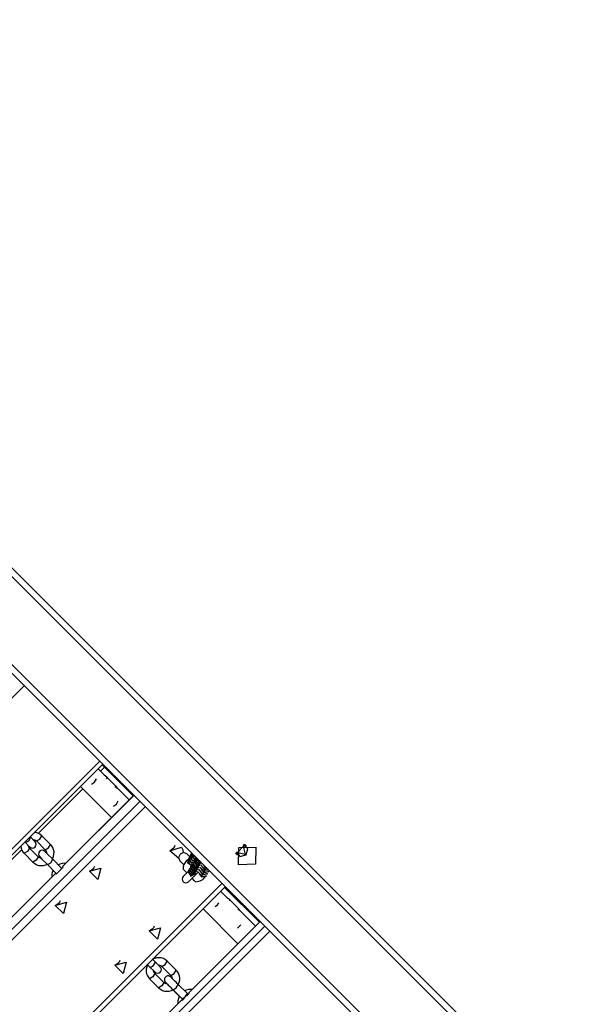
# Model space of a CAD drawing. Units: inches. Extents: x 217 to 376, y 97 to 323.
# Drawn here: x 321 to 326, y 190 to 198 of the extents above; entities that cross this region are included whole.
import ezdxf

# ---------------------------------------------------------------- set-up
doc = ezdxf.new("R2010")
doc.units = ezdxf.units.IN
doc.header["$MEASUREMENT"] = 0
doc.layers.add('Ebene 1', color=7, linetype='Continuous')

# ---------------------------------------------------------------- blocks, each defined once
blk = doc.blocks.new('block 2')
at = {"layer": 'Ebene 1', "color": 179, "lineweight": 25, "true_color": 0x1a171b}
for points in [[(315.6734, 198.6208), (325.7806, 188.5139)], [(325.7451, 188.4784), (315.6496, 198.5739)], [(325.3562, 188.0895), (315.2493, 198.1963)], [(315.2962, 198.2205), (325.3917, 188.125)], [(320.9623, 192.4837), (317.1452, 188.6662)], [(317.7508, 188.0602), (321.5683, 191.8773)], [(317.7756, 188.0357), (321.5928, 191.8532)], [(321.6141, 191.7578), (321.5559, 191.816)], [(321.5738, 191.7981), (321.6059, 191.8302)], [(321.8363, 191.5997), (321.588, 191.8484)], [(321.5015, 191.6934), (321.5273, 191.7096), (321.5418, 191.7351)], [(321.6258, 191.7499), (321.6045, 191.7661)], [(321.6234, 191.7364), (321.6272, 191.7451), (321.6258, 191.7499)], [(321.6961, 191.6796), (321.6258, 191.7499)], [(321.0739, 191.2979), (321.4322, 191.6569)], [(321.4143, 191.6748), (321.6631, 191.426)], [(321.6937, 191.6665), (321.6972, 191.6748), (321.6961, 191.6796)], [(321.7134, 191.6562), (321.703, 191.6727), (321.6999, 191.6762), (321.6961, 191.6796)], [(321.8043, 191.5673), (321.7065, 191.6655)], [(318.0736, 187.7377), (321.8911, 191.5552)], [(321.8415, 191.6045), (321.2686, 191.0316)], [(321.8425, 191.6035), (321.2696, 191.0305)], [(321.6782, 191.5173), (321.7034, 191.5335), (321.7178, 191.558)], [(321.9335, 191.5122), (318.116, 187.6947)], [(320.9716, 191.2235), (320.9988, 191.2386), (321.014, 191.2662)], [(321.014, 191.2662), (321.0099, 191.27)], [(321.0495, 191.2304), (321.0398, 191.2404), (321.014, 191.2662)], [(321.0336, 191.2472), (321.0419, 191.2462), (321.0484, 191.2445), (321.0546, 191.241), (321.0574, 191.239), (321.0598, 191.2366)], [(321.1022, 191.2789), (321.0877, 191.291), (321.0719, 191.2993), (321.045, 191.3065)], [(321.0598, 191.2366), (321.087, 191.2521), (321.1022, 191.2789)], [(321.0598, 191.2366), (321.1311, 191.1652)], [(321.1735, 191.2076), (321.1022, 191.2789)], [(318.4553, 188.6796), (320.9427, 191.167)], [(320.9334, 191.1952), (320.9368, 191.178), (320.9437, 191.1608), (320.9541, 191.1453), (320.9572, 191.1415), (320.9606, 191.1377)], [(321.0033, 191.1801), (320.9878, 191.1528), (320.9606, 191.1377)], [(320.9675, 191.2276), (320.9716, 191.2235)], [(320.9716, 191.2235), (320.9971, 191.198), (321.0068, 191.1883)], [(321.0033, 191.1801), (320.9988, 191.1856), (320.9954, 191.1914), (320.993, 191.2011)], [(321.0746, 191.1087), (321.0033, 191.1801)], [(321.1907, 191.0891), (321.147, 191.1332), (321.1267, 191.1532)], [(321.1311, 191.1652), (321.158, 191.1804), (321.1735, 191.2076)], [(321.1311, 191.1652), (321.1356, 191.1601), (321.1387, 191.1539), (321.1411, 191.147), (321.1411, 191.1391), (321.1411, 191.1384)], [(321.188, 191.0891), (321.1904, 191.0936), (321.1973, 191.1112), (321.2007, 191.1301), (321.2014, 191.1487), (321.1973, 191.1673), (321.1907, 191.1849), (321.1804, 191.2004), (321.1773, 191.2042), (321.1735, 191.2076)], [(322.2036, 191.096), (322.133, 191.158), (322.2246, 191.1856)], [(322.1581, 191.1749), (322.1467, 191.1659), (322.1337, 191.1604)], [(322.1726, 191.199), (322.1667, 191.1863), (322.1581, 191.1749)], [(322.2246, 191.1856), (322.2367, 191.1666), (322.2398, 191.1435)], [(322.7407, 191.1294), (322.7252, 191.1938), (322.6766, 191.1449), (322.7407, 191.1294), (322.7407, 191.1294)], [(322.8244, 191.187), (322.8209, 191.0491), (322.6831, 191.0457), (322.6869, 191.1832), (322.8244, 191.187), (322.8244, 191.187)], [(322.7448, 191.1249), (322.7582, 191.1745), (322.7217, 191.2062)], [(322.7472, 191.1938), (322.7314, 191.2097)], [(320.9606, 191.1377), (321.0323, 191.066)], [(321.0746, 191.1087), (321.0591, 191.0815), (321.0323, 191.066)], [(321.096, 191.0988), (321.0925, 191.0988), (321.086, 191.1012), (321.0798, 191.1043), (321.077, 191.1063), (321.0746, 191.1087)], [(321.0846, 191.1105), (321.1043, 191.0908), (321.1484, 191.0467)], [(321.1484, 191.0467), (321.1756, 191.0619), (321.1907, 191.0891)], [(321.2617, 191.0181), (321.1907, 191.0891)], [(322.2153, 191.1318), (322.2029, 191.1043), (322.2132, 191.0771)], [(322.2132, 191.0771), (322.2449, 191.0454)], [(322.2697, 191.1336), (322.2425, 191.1442), (322.2153, 191.1318)], [(322.2911, 191.1122), (322.2697, 191.1336)], [(322.2811, 191.0946), (322.2742, 191.0629), (322.3004, 191.0436)], [(322.2839, 191.0974), (322.277, 191.0722), (322.2921, 191.0509)], [(322.2904, 191.1115), (322.2835, 191.0798), (322.3097, 191.0609)], [(322.2928, 191.1146), (322.2856, 191.0895), (322.3007, 191.0681)], [(322.2994, 191.1291), (322.2925, 191.0974), (322.3183, 191.0777)], [(322.3018, 191.1315), (322.2949, 191.1063), (322.31, 191.0853)], [(322.3045, 191.1415), (322.3025, 191.1112), (322.3276, 191.0946)], [(322.3059, 191.1401), (322.3052, 191.1187), (322.319, 191.1025)], [(322.309, 191.1367), (322.3176, 191.1208), (322.3338, 191.1122)], [(322.31, 191.0857), (322.3111, 191.085), (322.3121, 191.0843), (322.3145, 191.0819), (322.3176, 191.0791), (322.3214, 191.076)], [(322.319, 191.1029), (322.32, 191.1022), (322.3211, 191.1012), (322.3235, 191.0988), (322.3266, 191.0967), (322.3328, 191.0908)], [(322.3204, 191.1253), (322.3214, 191.1246), (322.3221, 191.1236)], [(322.3255, 191.0795), (322.3242, 191.074)], [(322.3242, 191.074), (322.3472, 191.0385), (322.3827, 191.0612)], [(322.328, 191.087), (322.3259, 191.0819), (322.3255, 191.0808), (322.3255, 191.0795)], [(322.3255, 191.0802), (322.3459, 191.0447), (322.3831, 191.0629)], [(322.3345, 191.0967), (322.3331, 191.0908)], [(322.3331, 191.0908), (322.3479, 191.0588), (322.3831, 191.0629)], [(322.339, 191.1074), (322.3383, 191.106), (322.3373, 191.1046), (322.3362, 191.1019), (322.3352, 191.0994), (322.3348, 191.0981), (322.3345, 191.0967)], [(322.3345, 191.0974), (322.3466, 191.0657), (322.3803, 191.0653)], [(322.3417, 191.1043), (322.3503, 191.0805), (322.3738, 191.0719)], [(322.3431, 191.1025), (322.3517, 191.0864), (322.3679, 191.0781)], [(322.6604, 191.1387), (322.6766, 191.1229)], [(322.6639, 191.1484), (322.6959, 191.1115), (322.7448, 191.1249)], [(321.0323, 191.066), (321.0467, 191.0547), (321.0626, 191.0457), (321.0798, 191.0405), (321.0984, 191.0385), (321.1167, 191.0398), (321.1346, 191.0447), (321.1453, 191.0491)], [(321.1484, 191.0467), (321.2193, 190.9758)], [(321.1938, 191.002), (321.1869, 190.9844), (321.1828, 190.9658), (321.1828, 190.9472)], [(321.2186, 190.9689), (321.2751, 191.0254)], [(321.2931, 191.0567), (321.2855, 191.0571), (321.2672, 191.0553), (321.2493, 191.0509), (321.2324, 191.0429)], [(321.2648, 191.0154), (321.2634, 191.0168), (321.2617, 191.0181)], [(321.262, 191.0126), (321.2627, 191.0161), (321.2617, 191.0181)], [(321.2696, 191.0305), (321.2689, 191.0312), (321.2686, 191.0316)], [(321.2751, 191.0254), (321.2696, 191.0305)], [(321.578, 191.0192), (321.5521, 190.9282), (321.487, 190.9933), (321.578, 191.0192), (321.578, 191.0192)], [(321.5115, 191.0085), (321.5001, 190.9995), (321.487, 190.9937)], [(321.5259, 191.0326), (321.5201, 191.0195), (321.5115, 191.0085)], [(322.2411, 191.0071), (322.2387, 191.0092), (322.238, 191.0099)], [(322.268, 190.9796), (322.2518, 190.9964), (322.2411, 191.0071)], [(322.2801, 190.9944), (322.279, 190.9885)], [(322.2849, 191.0054), (322.2845, 191.0051), (322.2839, 191.0037), (322.2828, 191.002), (322.2818, 190.9995), (322.2808, 190.9968), (322.2804, 190.9957), (322.2801, 190.9944)], [(322.2804, 190.9951), (322.3025, 190.9589), (322.3386, 190.9813)], [(322.289, 191.0113), (322.288, 191.0054)], [(322.288, 191.0054), (322.3111, 190.9699), (322.3466, 190.993)], [(322.2918, 191.0188), (322.2897, 191.0137), (322.2897, 191.0126), (322.289, 191.0113)], [(322.289, 191.0119), (322.3118, 190.9758), (322.3479, 190.9982)], [(322.2921, 191.0519), (322.2928, 191.0505), (322.2942, 191.0498), (322.2963, 191.0478), (322.2994, 191.0454), (322.3035, 191.0419)], [(322.2983, 191.0285), (322.297, 191.0226)], [(322.297, 191.0226), (322.3204, 190.9871), (322.3555, 191.0099)], [(322.3007, 191.0357), (322.2987, 191.0309), (322.2983, 191.0299), (322.2983, 191.0285)], [(322.2983, 191.0288), (322.3211, 190.993), (322.3569, 191.0154)], [(322.3007, 191.0688), (322.3018, 191.0678), (322.3032, 191.0667), (322.3056, 191.065), (322.3087, 191.0622), (322.3128, 191.0584)], [(322.3073, 191.0454), (322.3063, 191.0398)], [(322.3063, 191.0398), (322.329, 191.004), (322.3648, 191.0271)], [(322.31, 191.0533), (322.308, 191.0478), (322.3076, 191.0467), (322.3073, 191.0454)], [(322.3076, 191.046), (322.3297, 191.0099), (322.3659, 191.0323)], [(322.3162, 191.0626), (322.3149, 191.0567)], [(322.3149, 191.0567), (322.3383, 191.0212), (322.3738, 191.0443)], [(322.319, 191.0702), (322.3169, 191.065), (322.3169, 191.0636), (322.3162, 191.0626)], [(322.3162, 191.0629), (322.339, 191.0271), (322.3748, 191.0495)], [(322.3631, 191.0092), (322.369, 191.003), (322.3758, 190.9954), (322.3817, 190.9889), (322.3848, 190.9854), (322.3872, 190.9827), (322.3879, 190.9816), (322.3882, 190.9813), (322.3879, 190.982), (322.3876, 190.9827), (322.3869, 190.9837), (322.3862, 190.9858)], [(322.3727, 191.0257), (322.3783, 191.0199), (322.3851, 191.0126), (322.3907, 191.0061), (322.3941, 191.0023), (322.3965, 190.9999), (322.3972, 190.9988), (322.3975, 190.9982)], [(322.3803, 191.0443), (322.3872, 191.0371), (322.3941, 191.0295), (322.4, 191.023), (322.4031, 191.0195), (322.4051, 191.0168), (322.4058, 191.0157), (322.4065, 191.0154)], [(322.4406, 190.9875), (322.4089, 190.9806), (322.3893, 191.0071)], [(322.4447, 190.9916), (322.4193, 190.983), (322.3972, 190.9982)], [(322.4451, 191.0009), (322.4151, 190.9988), (322.3986, 191.0237)], [(322.4441, 191.002), (322.4227, 191.0013), (322.4065, 191.0154)], [(322.4323, 191.0133), (322.4162, 191.0216), (322.4082, 191.0381)], [(322.4217, 191.0247), (322.4199, 191.0257), (322.4189, 191.0268)], [(321.2121, 190.9751), (318.6524, 188.4154)], [(321.2131, 190.974), (318.6534, 188.4143)], [(321.2121, 190.9751), (321.2124, 190.9747), (321.2131, 190.974)], [(321.2131, 190.974), (321.2186, 190.9689)], [(321.2193, 190.9758), (321.2207, 190.9744), (321.2224, 190.9727)], [(321.2193, 190.9758), (321.2217, 190.9747), (321.2252, 190.9754)], [(322.2797, 190.9909), (322.2504, 190.962), (322.2398, 190.9517)], [(322.268, 190.9796), (322.2473, 190.9589), (322.2398, 190.9517)], [(322.279, 190.9885), (322.3018, 190.953), (322.3376, 190.9758)], [(322.2821, 190.9093), (322.3049, 190.9317), (322.3593, 190.9861)], [(322.2821, 190.9093), (322.2897, 190.9165), (322.3107, 190.9375)], [(322.339, 190.9089), (322.3311, 190.9165), (322.3107, 190.9375)], [(322.3548, 190.9913), (322.3603, 190.9858), (322.3669, 190.9782), (322.3727, 190.972), (322.3758, 190.9685), (322.3783, 190.9658), (322.3793, 190.9644), (322.3796, 190.9637)], [(322.4227, 190.9534), (322.3907, 190.9465), (322.3714, 190.9727)], [(322.4268, 190.9575), (322.4013, 190.9486), (322.3793, 190.9637)], [(322.4317, 190.9706), (322.4, 190.9637), (322.3807, 190.9895)], [(322.4361, 190.9744), (322.4103, 190.9658), (322.3879, 190.9813)], [(322.4227, 190.9534), (322.4265, 190.9572)], [(322.4317, 190.9706), (322.4354, 190.9744)], [(322.4406, 190.9875), (322.4444, 190.9913)], [(318.7337, 187.0776), (322.5509, 190.8952)], [(318.7602, 187.0508), (322.5777, 190.8683)], [(322.8516, 190.5841), (322.5726, 190.8635)], [(321.25, 190.7567), (321.2441, 190.7439), (321.2355, 190.7325)], [(322.5956, 190.7766), (322.5409, 190.8314)], [(322.6139, 190.7625), (322.5943, 190.7773)], [(322.6139, 190.7542), (322.6149, 190.7591), (322.6139, 190.7629)], [(322.6835, 190.6926), (322.6139, 190.7625)], [(321.302, 190.7439), (321.2769, 190.6526), (321.2111, 190.7181), (321.302, 190.7439), (321.302, 190.7439)], [(321.2355, 190.7325), (321.2241, 190.7236), (321.2111, 190.7181)], [(322.3993, 190.6898), (322.6783, 190.4108)], [(322.4975, 190.7102), (322.5147, 190.7236), (322.5271, 190.7405)], [(322.6838, 190.6843), (322.6852, 190.6895), (322.6835, 190.6926)], [(322.6952, 190.6785), (322.6904, 190.685), (322.6873, 190.6891), (322.6835, 190.6926)], [(322.8199, 190.552), (322.6955, 190.6764)], [(319.0768, 186.7345), (322.8943, 190.5517)], [(322.0582, 190.5393), (322.0324, 190.448), (321.9673, 190.5138), (322.0582, 190.5393), (322.0582, 190.5393)], [(321.9914, 190.5282), (321.98, 190.5193), (321.9673, 190.5138)], [(322.0058, 190.5524), (322.0003, 190.5393), (321.9914, 190.5282)], [(322.8568, 190.5892), (322.2839, 190.0163)], [(322.8571, 190.5885), (322.2845, 190.016)], [(322.6756, 190.5358), (322.6904, 190.5479), (322.7014, 190.5624)], [(322.9353, 190.5107), (319.1182, 186.6932)], [(322.1109, 190.2699), (322.0964, 190.2819), (322.0803, 190.2909), (322.0627, 190.2964), (322.0441, 190.2985), (322.0258, 190.2971), (322.0076, 190.2926), (321.9934, 190.2861)], [(322.0176, 190.2626), (321.9948, 190.285)], [(321.7823, 190.2637), (321.7564, 190.1724), (321.6913, 190.2378), (321.7823, 190.2637), (321.7823, 190.2637)], [(321.7154, 190.2523), (321.7044, 190.2433), (321.6913, 190.2378)], [(321.7302, 190.2768), (321.7244, 190.2637), (321.7154, 190.2523)], [(321.9521, 190.2433), (321.9414, 190.2072), (321.9414, 190.1882), (321.9452, 190.1696), (321.9524, 190.152), (321.9621, 190.1365), (321.9655, 190.1328), (321.9697, 190.129)], [(321.9524, 190.2427), (321.9752, 190.2203)], [(321.9748, 190.2203), (322.0014, 190.2365), (322.0176, 190.2626)], [(321.9752, 190.2203), (322.0024, 190.1927), (322.0131, 190.182)], [(322.0551, 190.2244), (322.0448, 190.2351), (322.0176, 190.2626)], [(322.042, 190.2385), (322.0517, 190.2371), (322.0586, 190.2347), (322.0648, 190.2313), (322.0665, 190.2292), (322.0682, 190.2275)], [(322.0682, 190.2275), (322.0944, 190.2444), (322.1109, 190.2699)], [(322.0682, 190.2275), (322.1412, 190.1555)], [(322.1833, 190.1975), (322.1109, 190.2699)], [(322.012, 190.171), (321.9955, 190.1452), (321.9697, 190.129)], [(321.9697, 190.129), (322.042, 190.0563)], [(322.012, 190.171), (322.0072, 190.1765), (322.0041, 190.1827), (322.0014, 190.193)], [(322.0844, 190.0986), (322.012, 190.171)], [(322.2001, 190.0821), (322.1912, 190.0918), (322.1819, 190.1011), (322.1729, 190.1097), (322.1643, 190.1183), (322.1571, 190.1259), (322.1502, 190.1324), (322.1454, 190.1376), (322.1419, 190.141), (322.1405, 190.1424), (322.1399, 190.1431), (322.1399, 190.1434), (322.1392, 190.1438), (322.1388, 190.1438), (322.1381, 190.1448), (322.1374, 190.1452), (322.1354, 190.1469), (322.133, 190.1483), (322.1302, 190.1496), (322.1271, 190.1507), (322.123, 190.1514), (322.1188, 190.1517), (322.1137, 190.1514), (322.1082, 190.15), (322.1037, 190.1476), (322.0992, 190.1445), (322.0951, 190.14), (322.092, 190.1352), (322.0902, 190.131), (322.0892, 190.1262), (322.0889, 190.1228), (322.0889, 190.119), (322.0892, 190.1159), (322.0902, 190.1128), (322.0909, 190.11), (322.092, 190.1079), (322.093, 190.1062), (322.094, 190.1045), (322.0951, 190.1035), (322.0958, 190.1024), (322.0964, 190.1017), (322.0964, 190.1014), (322.0971, 190.1014), (322.0971, 190.1011), (322.0971, 190.1007), (322.0978, 190.1004), (322.0999, 190.0983), (322.1037, 190.0942), (322.1085, 190.0893)], [(322.1412, 190.1555), (322.1667, 190.1717), (322.1833, 190.1975)], [(322.1412, 190.1555), (322.1457, 190.1496), (322.1488, 190.1438), (322.1516, 190.1317)], [(322.2001, 190.0821), (322.2005, 190.0828), (322.2077, 190.1007), (322.2112, 190.1193), (322.2112, 190.1379), (322.2077, 190.1569), (322.2005, 190.1741), (322.1905, 190.1896), (322.1867, 190.1937), (322.1833, 190.1975)], [(322.0844, 190.0986), (322.0675, 190.0728), (322.042, 190.0563)], [(322.042, 190.0563), (322.0565, 190.0442), (322.0727, 190.0356), (322.0902, 190.0301), (322.1085, 190.028), (322.1275, 190.0291), (322.1454, 190.0339), (322.1578, 190.0394)], [(322.1095, 190.088), (322.1013, 190.089), (322.094, 190.0914), (322.0882, 190.0952), (322.0865, 190.0969), (322.0844, 190.0986)], [(322.0978, 190.1004), (322.0985, 190.1), (322.0999, 190.0983), (322.1023, 190.0955), (322.1068, 190.0911), (322.113, 190.0852), (322.1199, 190.078), (322.1285, 190.0694), (322.1371, 190.0608), (322.1467, 190.0511), (322.1523, 190.0456), (322.1581, 190.0401)], [(322.1581, 190.0401), (322.184, 190.0566), (322.2001, 190.0821)], [(322.2728, 190.0101), (322.2001, 190.0821)], [(322.3087, 190.0421), (322.2997, 190.0428), (322.2814, 190.0415), (322.2632, 190.0366), (322.2504, 190.0311)], [(322.1571, 190.0411), (322.2081, 189.9894)], [(322.1581, 190.0401), (322.2301, 189.9677)], [(322.2088, 189.9891), (322.2077, 189.9877), (322.2005, 189.9701), (322.197, 189.9512), (322.1974, 189.9312)], [(322.2084, 189.9891), (322.2081, 189.9894)], [(322.2301, 189.9677), (322.256, 189.9839), (322.2728, 190.0101)], [(322.2301, 189.9677), (322.2377, 189.9598)], [(322.2322, 189.9553), (322.2511, 189.9743)], [(322.2656, 189.9891), (322.2883, 190.0118)], [(322.2797, 190.0025), (322.2766, 190.0056), (322.2749, 190.0077), (322.2728, 190.0101)], [(322.2845, 190.016), (322.2842, 190.0163)], [(322.2883, 190.0118), (322.2845, 190.016)], [(322.2274, 189.9598), (319.6677, 187.4001)], [(322.228, 189.9591), (319.6683, 187.3994)], [(322.2274, 189.9598), (322.228, 189.9591)], [(322.228, 189.9591), (322.2322, 189.9553)]]:
    blk.add_lwpolyline(points, dxfattribs=at)
for points in [[(321.0068, 191.1883), (321.0185, 191.1766), (321.0374, 191.1766), (321.0495, 191.1883), (321.0612, 191.1997), (321.0612, 191.219), (321.0495, 191.2304)], [(321.1267, 191.1532), (321.1153, 191.1649), (321.096, 191.1649), (321.0846, 191.1532), (321.0729, 191.1415), (321.0729, 191.1222), (321.0846, 191.1105)], [(322.2398, 190.9517), (322.228, 190.9399), (322.228, 190.921), (322.2398, 190.9093), (322.2515, 190.8976), (322.2704, 190.8976), (322.2821, 190.9093)], [(322.0131, 190.182), (322.0248, 190.1703), (322.0437, 190.1703), (322.0551, 190.182), (322.0668, 190.1937), (322.0668, 190.2127), (322.0551, 190.2244)]]:
    blk.add_open_spline(points, degree=3, knots=[0, 0, 0, 0, 1, 1, 1, 2, 2, 2, 2], dxfattribs=at)
for points in [[(322.2673, 191.0795), (322.2487, 191.0612), (322.238, 191.0361), (322.238, 191.0099)], [(322.2742, 191.0864), (322.2721, 191.0843), (322.2694, 191.0819), (322.2673, 191.0795)], [(322.339, 190.9089), (322.3724, 190.9093), (322.4034, 190.9265), (322.422, 190.9544)]]:
    blk.add_open_spline(points, degree=3, dxfattribs=at)

msp = doc.modelspace()

# ---------------------------------------------------------------- block references
at = {"layer": 'Ebene 1'}
msp.add_blockref('block 2', (0, 0), dxfattribs=at)

doc.saveas('drawing.dxf')
